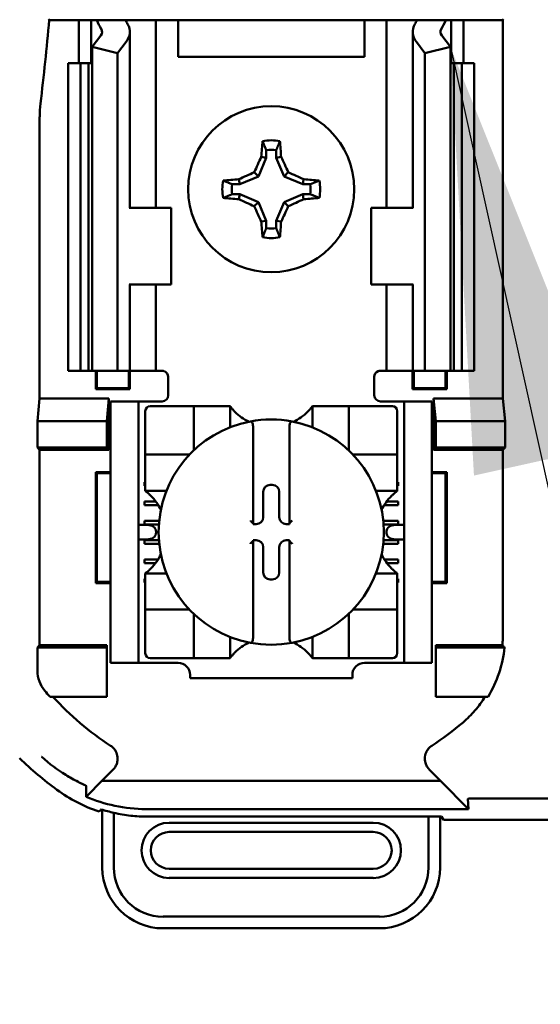
# Model space of a CAD drawing. Units: inches. Extents: x 2.2 to 96.8, y 1.1 to 75.4.
# Drawn here: x 47.8 to 48.3, y 37.4 to 38.5 of the extents above; entities that cross this region are included whole.
import ezdxf

# ---------------------------------------------------------------- set-up
doc = ezdxf.new("R2010")
doc.units = ezdxf.units.IN
doc.header["$LTSCALE"] = 4.5
doc.header["$MEASUREMENT"] = 0
doc.layers.add('Symbol (ANSI)', color=7, linetype='Continuous', lineweight=25)
doc.layers.add('Visible (ANSI)', color=7, linetype='Continuous', lineweight=50)
doc.styles.add('Note Text (ANSI)', font='tahoma.ttf')
doc.dimstyles.new('Default (ANSI)$7', dxfattribs={"dimscale": 4.5, "dimtxt": 0.12, "dimasz": 0.098425, "dimexe": 0.125, "dimexo": 0.0625, "dimgap": 0.031496, "dimtad": 0, "dimtih": 1, "dimtoh": 1, "dimrnd": 1e-08, "dimzin": 0, "dimdsep": 46, "dimtxsty": 'Note Text (ANSI)', "dimcen": 0.09, "dimdle": 0.393701, "dimclrd": 256, "dimclre": 256, "dimclrt": 256, "dimadec": 0, "dimazin": 1, "dimtfac": 1, "dimtofl": 0, "dimtmove": 0, "dimatfit": 3, "dimfxl": 1, "dimtolj": 1, "dimtzin": 4, "dimlwd": -1, "dimlwe": -1, "dimarcsym": 0})

msp = doc.modelspace()

# ---------------------------------------------------------------- linework, layer by layer
at = {"layer": 'Visible (ANSI)'}
for p, q in [((47.7835, 38.4547), (47.7827, 38.4556)), ((47.8146, 38.4547), (47.7835, 38.4547)), ((47.8146, 38.4547), (47.8275, 38.4547)), ((47.8146, 38.4097), (47.8146, 38.4547)), ((47.8275, 38.4547), (47.8333, 38.4547)), ((47.8275, 38.4097), (47.8275, 38.4547)), ((47.8333, 38.4547), (47.8632, 38.4547)), ((47.8841, 38.4547), (47.8632, 38.4547)), ((47.8841, 38.4547), (47.895, 38.4547)), ((47.9038, 38.4547), (47.895, 38.4547)), ((47.895, 38.2587), (47.895, 38.4547)), ((47.9181, 38.4547), (47.9038, 38.4547)), ((48.1129, 38.4547), (47.9181, 38.4547)), ((47.9181, 38.4162), (47.9181, 38.4547)), ((48.1272, 38.4547), (48.1129, 38.4547)), ((48.1129, 38.4547), (48.1129, 38.4162)), ((48.1272, 38.4547), (48.1361, 38.4547)), ((48.147, 38.4547), (48.1361, 38.4547)), ((48.1361, 38.4547), (48.1361, 38.2587)), ((48.147, 38.4547), (48.1679, 38.4547)), ((48.1679, 38.4547), (48.1978, 38.4547)), ((48.2036, 38.4547), (48.1978, 38.4547)), ((48.2164, 38.4547), (48.2036, 38.4547)), ((48.2036, 38.4547), (48.2036, 38.4097)), ((48.2575, 38.4547), (48.2164, 38.4547)), ((48.2164, 38.4547), (48.2164, 38.4097)), ((48.2584, 38.4556), (48.2575, 38.4547)), ((48.2575, 38.4547), (48.2575, 38.0594)), ((47.8284, 38.4269), (47.8374, 38.4387)), ((47.8677, 38.2587), (47.8677, 38.4424)), ((48.1634, 38.4424), (48.1634, 38.2587)), ((48.1937, 38.4387), (48.2027, 38.4269)), ((47.8284, 38.0883), (47.8284, 38.4269)), ((47.8548, 38.4201), (47.8284, 38.4269)), ((47.8638, 38.4319), (47.8548, 38.4201)), ((48.1762, 38.4201), (48.1672, 38.4319)), ((48.2027, 38.4269), (48.1762, 38.4201)), ((48.2027, 38.0883), (48.2027, 38.4269)), ((47.8548, 38.0883), (47.8548, 38.4201)), ((48.1129, 38.4162), (47.9181, 38.4162)), ((48.1762, 38.0883), (48.1762, 38.4201)), ((47.8034, 38.4097), (47.8162, 38.4097)), ((47.8034, 38.0883), (47.8034, 38.4097)), ((47.8162, 38.4097), (47.8247, 38.4097)), ((47.8162, 38.0883), (47.8162, 38.4097)), ((47.8284, 38.4097), (47.8247, 38.4097)), ((47.8247, 38.0883), (47.8247, 38.4097)), ((48.2064, 38.4097), (48.2027, 38.4097)), ((48.2064, 38.4097), (48.2148, 38.4097)), ((48.2064, 38.0883), (48.2064, 38.4097)), ((48.2148, 38.4097), (48.2277, 38.4097)), ((48.2148, 38.0883), (48.2148, 38.4097)), ((48.2277, 38.0883), (48.2277, 38.4097)), ((47.7735, 38.3535), (47.7735, 38.0594)), ((48.0102, 38.3189), (48.0102, 38.3108)), ((48.0208, 38.3108), (48.0208, 38.3189)), ((48.0102, 38.3108), (48.0022, 38.2913)), ((48.0102, 38.3108), (48.0051, 38.3119)), ((48.0208, 38.3108), (48.0259, 38.3119)), ((48.0289, 38.2913), (48.0208, 38.3108)), ((48.0022, 38.2913), (47.9978, 38.2957)), ((48.0289, 38.2913), (48.0333, 38.2957)), ((47.9827, 38.2832), (47.9746, 38.2832)), ((47.9827, 38.2832), (47.9816, 38.2883)), ((48.0022, 38.2913), (47.9827, 38.2832)), ((48.0484, 38.2832), (48.0289, 38.2913)), ((48.0484, 38.2832), (48.0494, 38.2883)), ((48.0564, 38.2832), (48.0484, 38.2832)), ((47.9746, 38.2727), (47.9827, 38.2727)), ((47.9827, 38.2727), (47.9816, 38.2676)), ((47.9827, 38.2727), (48.0022, 38.2646)), ((48.0289, 38.2646), (48.0484, 38.2727)), ((48.0484, 38.2727), (48.0494, 38.2676)), ((48.0484, 38.2727), (48.0564, 38.2727)), ((48.0022, 38.2646), (47.9978, 38.2602)), ((48.0022, 38.2646), (48.0102, 38.2451)), ((48.0208, 38.2451), (48.0289, 38.2646)), ((48.0289, 38.2646), (48.0333, 38.2602)), ((47.8678, 38.2587), (47.867, 38.2587)), ((47.8678, 38.2587), (47.9111, 38.2587)), ((47.9111, 38.1783), (47.9111, 38.2587)), ((48.1632, 38.2587), (48.12, 38.2587)), ((48.12, 38.2587), (48.12, 38.1783)), ((48.164, 38.2587), (48.1632, 38.2587)), ((48.0102, 38.2451), (48.0051, 38.2441)), ((48.0102, 38.2451), (48.0102, 38.2371)), ((48.0208, 38.2451), (48.0259, 38.2441)), ((48.0208, 38.2371), (48.0208, 38.2451)), ((47.867, 38.1783), (47.8678, 38.1783)), ((47.8677, 38.0883), (47.8677, 38.1783)), ((47.9111, 38.1783), (47.8678, 38.1783)), ((47.895, 38.0883), (47.895, 38.1783)), ((48.12, 38.1783), (48.1632, 38.1783)), ((48.1361, 38.1783), (48.1361, 38.0883)), ((48.1632, 38.1783), (48.164, 38.1783)), ((48.1634, 38.1783), (48.1634, 38.0883)), ((47.8162, 38.0883), (47.8034, 38.0883)), ((47.8247, 38.0883), (47.8162, 38.0883)), ((47.8247, 38.0883), (47.8284, 38.0883)), ((47.8284, 38.0883), (47.8548, 38.0883)), ((47.8322, 38.0689), (47.8322, 38.0883)), ((47.8333, 38.07), (47.8333, 38.0883)), ((47.8548, 38.0883), (47.8638, 38.0883)), ((47.8677, 38.0883), (47.8638, 38.0883)), ((47.8667, 38.07), (47.8667, 38.0883)), ((47.8677, 38.0883), (47.8841, 38.0883)), ((47.8678, 38.0883), (47.8678, 38.0689)), ((47.895, 38.0883), (47.8841, 38.0883)), ((47.895, 38.0883), (47.9014, 38.0883)), ((48.1361, 38.0883), (48.1296, 38.0883)), ((48.1361, 38.0883), (48.147, 38.0883)), ((48.1634, 38.0883), (48.147, 38.0883)), ((48.1633, 38.0689), (48.1633, 38.0883)), ((48.1634, 38.0883), (48.1672, 38.0883)), ((48.1644, 38.0883), (48.1644, 38.07)), ((48.1762, 38.0883), (48.1672, 38.0883)), ((48.2027, 38.0883), (48.1762, 38.0883)), ((48.1978, 38.0883), (48.1978, 38.07)), ((48.1989, 38.0883), (48.1989, 38.0689)), ((48.2027, 38.0883), (48.2064, 38.0883)), ((48.2148, 38.0883), (48.2064, 38.0883)), ((48.2277, 38.0883), (48.2148, 38.0883)), ((47.9079, 38.0819), (47.9079, 38.0626)), ((48.1232, 38.0626), (48.1232, 38.0819)), ((47.8333, 38.07), (47.8322, 38.0689)), ((47.8678, 38.0689), (47.8322, 38.0689)), ((47.8333, 38.07), (47.8667, 38.07)), ((47.8667, 38.07), (47.8678, 38.0689)), ((48.1644, 38.07), (48.1633, 38.0689)), ((48.1989, 38.0689), (48.1633, 38.0689)), ((48.1644, 38.07), (48.1978, 38.07)), ((48.1978, 38.07), (48.1989, 38.0689)), ((47.7712, 38.0356), (47.7735, 38.0594)), ((47.7735, 38.0594), (47.8459, 38.0594)), ((47.8459, 38.0594), (47.8436, 38.0356)), ((47.8459, 38.0594), (47.8459, 38.0056)), ((47.8477, 38.0497), (47.8477, 38.0562)), ((47.8767, 38.0562), (47.8477, 38.0562)), ((47.8831, 38.0562), (47.8767, 38.0562)), ((47.8767, 38.0562), (47.8767, 38.0497)), ((47.9014, 38.0562), (47.8831, 38.0562)), ((48.1296, 38.0562), (48.148, 38.0562)), ((48.1544, 38.0562), (48.148, 38.0562)), ((48.1833, 38.0562), (48.1544, 38.0562)), ((48.1544, 38.0497), (48.1544, 38.0562)), ((48.1833, 38.0562), (48.1833, 38.0497)), ((48.1851, 38.0594), (48.2575, 38.0594)), ((48.1851, 38.0594), (48.1875, 38.0356)), ((48.1851, 38.0056), (48.1851, 38.0594)), ((48.2575, 38.0594), (48.2599, 38.0356)), ((47.8477, 37.7894), (47.8477, 38.0497)), ((47.8767, 37.7894), (47.8767, 38.0497)), ((47.8839, 38.0461), (47.8839, 38.0056)), ((47.9295, 38.0512), (47.889, 38.0512)), ((47.9295, 38.0512), (47.9345, 38.0512)), ((47.9345, 38.0056), (47.9345, 38.0512)), ((47.9396, 38.0512), (47.9345, 38.0512)), ((47.9396, 38.0512), (47.9674, 38.0512)), ((47.9725, 38.0512), (47.9674, 38.0512)), ((47.9725, 38.0512), (47.9725, 38.0291)), ((48.0586, 38.0512), (48.0636, 38.0512)), ((48.0586, 38.0291), (48.0586, 38.0512)), ((48.0636, 38.0512), (48.0915, 38.0512)), ((48.0965, 38.0512), (48.0915, 38.0512)), ((48.0965, 38.0512), (48.1016, 38.0512)), ((48.0965, 38.0512), (48.0965, 38.0056)), ((48.1421, 38.0512), (48.1016, 38.0512)), ((48.1471, 38.0056), (48.1471, 38.0461)), ((48.1544, 37.7894), (48.1544, 38.0497)), ((48.1833, 37.7894), (48.1833, 38.0497)), ((47.7712, 38.008), (47.7712, 38.0356)), ((47.7712, 38.0356), (47.8436, 38.0356)), ((47.8436, 38.0356), (47.8436, 38.008)), ((48.1875, 38.0356), (48.1875, 38.008)), ((48.2599, 38.0356), (48.1875, 38.0356)), ((48.2599, 38.0356), (48.2599, 38.008)), ((47.9965, 38.03), (47.9965, 37.9289)), ((48.0345, 37.9289), (48.0345, 38.03)), ((47.7735, 38.0056), (47.7712, 38.008)), ((47.8436, 38.008), (47.7712, 38.008)), ((47.7735, 38.0056), (47.7735, 37.8014)), ((47.8459, 38.0056), (47.7735, 38.0056)), ((47.8459, 38.0056), (47.8436, 38.008)), ((47.8839, 38.0006), (47.8839, 38.0056)), ((48.1471, 38.0056), (48.1471, 38.0006)), ((48.1851, 38.0056), (48.1875, 38.008)), ((48.2575, 38.0056), (48.1851, 38.0056)), ((48.1875, 38.008), (48.2599, 38.008)), ((48.2599, 38.008), (48.2575, 38.0056)), ((48.2575, 37.811), (48.2575, 38.0056)), ((47.8839, 38.0006), (47.8839, 37.9955)), ((47.8839, 38.0006), (47.9295, 38.0006)), ((47.8839, 37.9677), (47.8839, 37.9955)), ((48.1016, 38.0006), (48.1471, 38.0006)), ((48.1471, 37.9955), (48.1471, 38.0006)), ((48.1471, 37.9955), (48.1471, 37.9677)), ((47.8333, 37.9813), (47.8322, 37.9824)), ((47.8322, 37.8664), (47.8322, 37.9824)), ((47.8322, 37.9824), (47.8477, 37.9824)), ((47.8477, 37.9813), (47.8333, 37.9813)), ((47.8333, 37.9813), (47.8333, 37.8675)), ((48.1833, 37.9824), (48.1989, 37.9824)), ((48.1978, 37.9813), (48.1833, 37.9813)), ((48.1978, 37.9813), (48.1989, 37.9824)), ((48.1978, 37.8675), (48.1978, 37.9813)), ((48.1989, 37.9824), (48.1989, 37.8664)), ((47.8831, 37.9681), (47.8831, 37.9719)), ((47.8831, 37.9719), (47.8839, 37.9719)), ((47.8839, 37.9681), (47.8831, 37.9681)), ((47.8839, 37.9626), (47.8839, 37.9677)), ((47.906, 37.9626), (47.8839, 37.9626)), ((48.0145, 37.9691), (48.0166, 37.9691)), ((48.1471, 37.9626), (48.1251, 37.9626)), ((48.1471, 37.9719), (48.148, 37.9719)), ((48.148, 37.9681), (48.1471, 37.9681)), ((48.1471, 37.9626), (48.1471, 37.9677)), ((48.148, 37.9719), (48.148, 37.9681)), ((48.0071, 37.9353), (48.0071, 37.9617)), ((48.0239, 37.9617), (48.0239, 37.9353)), ((47.8831, 37.9478), (47.8831, 37.9516)), ((47.8831, 37.9516), (47.8948, 37.9516)), ((47.8974, 37.9478), (47.8831, 37.9478)), ((48.148, 37.9478), (48.1337, 37.9478)), ((48.1362, 37.9516), (48.148, 37.9516)), ((48.148, 37.9516), (48.148, 37.9478)), ((47.886, 37.9272), (47.8767, 37.9272)), ((47.8831, 37.9276), (47.8831, 37.9314)), ((47.8831, 37.9314), (47.8984, 37.9314)), ((47.8981, 37.9276), (47.8831, 37.9276)), ((47.9965, 37.9289), (47.9965, 37.9279)), ((47.9965, 37.9279), (47.9998, 37.9279)), ((48.0313, 37.9279), (48.0345, 37.9279)), ((48.0345, 37.9279), (48.0345, 37.9289)), ((48.1326, 37.9314), (48.148, 37.9314)), ((48.148, 37.9276), (48.1329, 37.9276)), ((48.1544, 37.9272), (48.1451, 37.9272)), ((48.148, 37.9314), (48.148, 37.9276)), ((47.8767, 37.912), (47.886, 37.912)), ((47.8831, 37.9074), (47.8831, 37.9111)), ((47.8831, 37.9111), (47.8981, 37.9111)), ((47.8951, 37.9207), (47.8951, 37.9184)), ((47.9998, 37.9112), (47.9965, 37.9112)), ((47.9965, 37.9112), (47.9965, 37.9102)), ((48.0345, 37.9112), (48.0313, 37.9112)), ((48.0345, 37.9102), (48.0345, 37.9112)), ((48.1329, 37.9111), (48.148, 37.9111)), ((48.136, 37.9184), (48.136, 37.9207)), ((48.1451, 37.912), (48.1544, 37.912)), ((48.148, 37.9111), (48.148, 37.9074)), ((47.8985, 37.9074), (47.8831, 37.9074)), ((47.9965, 37.9102), (47.9965, 37.8091)), ((48.0071, 37.8774), (48.0071, 37.9038)), ((48.0239, 37.9038), (48.0239, 37.8774)), ((48.0345, 37.8091), (48.0345, 37.9102)), ((48.148, 37.9074), (48.1326, 37.9074)), ((47.8831, 37.8871), (47.8831, 37.8909)), ((47.8831, 37.8909), (47.8972, 37.8909)), ((48.1339, 37.8909), (48.148, 37.8909)), ((48.148, 37.8909), (48.148, 37.8871)), ((47.8945, 37.8871), (47.8831, 37.8871)), ((48.148, 37.8871), (48.1365, 37.8871)), ((47.8831, 37.8669), (47.8831, 37.8707)), ((47.8831, 37.8707), (47.8839, 37.8707)), ((47.8839, 37.8765), (47.8839, 37.8715)), ((47.8839, 37.8765), (47.906, 37.8765)), ((47.8839, 37.8436), (47.8839, 37.8715)), ((48.0166, 37.87), (48.0145, 37.87)), ((48.1251, 37.8765), (48.1471, 37.8765)), ((48.1471, 37.8765), (48.1471, 37.8715)), ((48.1471, 37.8715), (48.1471, 37.8436)), ((48.1471, 37.8707), (48.148, 37.8707)), ((48.148, 37.8707), (48.148, 37.8669)), ((47.8333, 37.8675), (47.8322, 37.8664)), ((47.8477, 37.8664), (47.8322, 37.8664)), ((47.8333, 37.8675), (47.8477, 37.8675)), ((47.8839, 37.8669), (47.8831, 37.8669)), ((48.148, 37.8669), (48.1471, 37.8669)), ((48.1833, 37.8675), (48.1978, 37.8675)), ((48.1989, 37.8664), (48.1833, 37.8664)), ((48.1978, 37.8675), (48.1989, 37.8664)), ((47.8839, 37.8436), (47.8839, 37.8386)), ((48.1471, 37.8386), (48.1471, 37.8436)), ((47.8839, 37.8335), (47.8839, 37.8386)), ((47.9295, 37.8386), (47.8839, 37.8386)), ((47.8839, 37.8335), (47.8839, 37.793)), ((47.9345, 37.788), (47.9345, 37.8335)), ((48.0965, 37.8335), (48.0965, 37.788)), ((48.1471, 37.8386), (48.1016, 37.8386)), ((48.1471, 37.8386), (48.1471, 37.8335)), ((48.1471, 37.793), (48.1471, 37.8335)), ((47.9725, 37.81), (47.9725, 37.788)), ((48.0586, 37.788), (48.0586, 37.81)), ((47.7712, 37.799), (47.7735, 37.8014)), ((47.7712, 37.7746), (47.7712, 37.799)), ((47.7712, 37.799), (47.8436, 37.799)), ((47.7735, 37.8014), (47.8436, 37.8014)), ((47.8436, 37.8014), (47.8436, 37.799)), ((47.8436, 37.799), (47.8436, 37.7476)), ((48.1875, 37.8014), (48.2571, 37.8014)), ((48.1875, 37.8014), (48.1875, 37.799)), ((48.2593, 37.799), (48.1875, 37.799)), ((48.1875, 37.799), (48.1875, 37.7476)), ((47.8477, 37.783), (47.8477, 37.7894)), ((47.8767, 37.7894), (47.8767, 37.783)), ((47.889, 37.788), (47.9295, 37.788)), ((47.9345, 37.788), (47.9295, 37.788)), ((47.9345, 37.788), (47.9396, 37.788)), ((47.9674, 37.788), (47.9396, 37.788)), ((47.9725, 37.788), (47.9674, 37.788)), ((48.0586, 37.788), (48.0636, 37.788)), ((48.0915, 37.788), (48.0636, 37.788)), ((48.0915, 37.788), (48.0965, 37.788)), ((48.1016, 37.788), (48.0965, 37.788)), ((48.1016, 37.788), (48.1421, 37.788)), ((48.1544, 37.783), (48.1544, 37.7894)), ((48.1833, 37.7894), (48.1833, 37.783)), ((47.8477, 37.783), (47.8767, 37.783)), ((47.8767, 37.783), (47.8831, 37.783)), ((47.8831, 37.783), (47.9181, 37.783)), ((48.113, 37.783), (48.148, 37.783)), ((48.148, 37.783), (48.1544, 37.783)), ((48.1544, 37.783), (48.1833, 37.783)), ((47.9307, 37.7703), (47.9307, 37.7669)), ((48.1003, 37.7669), (47.9307, 37.7669)), ((48.1003, 37.7669), (48.1003, 37.7703)), ((47.8436, 37.7476), (47.7843, 37.7476)), ((48.1875, 37.7476), (48.2421, 37.7476)), ((47.8386, 37.6597), (47.8503, 37.6715)), ((48.1807, 37.6715), (48.1925, 37.6597)), ((47.8386, 37.6597), (47.8233, 37.6441)), ((48.1925, 37.6597), (47.8386, 37.6597)), ((48.2215, 37.6301), (48.1925, 37.6597)), ((48.2209, 37.6407), (48.2215, 37.6301)), ((48.2236, 37.6411), (48.37, 37.6411)), ((47.839, 37.6294), (47.839, 37.569)), ((47.8511, 37.569), (47.8511, 37.6262)), ((47.8845, 37.6301), (48.2215, 37.6301)), ((48.1799, 37.6223), (47.8861, 37.6223)), ((48.1222, 37.6159), (47.9089, 37.6159)), ((48.1799, 37.6223), (48.1799, 37.569)), ((48.1933, 37.6223), (48.1799, 37.6223)), ((48.1921, 37.569), (48.1921, 37.6223)), ((48.1955, 37.619), (48.1933, 37.6223)), ((48.9606, 37.619), (48.1955, 37.619)), ((47.9089, 37.6062), (48.1222, 37.6062)), ((48.1222, 37.5678), (47.9089, 37.5678)), ((47.9089, 37.5582), (48.1222, 37.5582)), ((48.1285, 37.5177), (47.9025, 37.5177)), ((47.9025, 37.5055), (48.1285, 37.5055))]:
    msp.add_line(p, q, dxfattribs=at)
msp.add_circle((48.0155, 38.278), 0.0868, dxfattribs=at)
for centre, radius, start, end in [((44.4991, 38.7537), 3.298, 353.2743, 354.7995), ((47.8925, 38.3535), 0.1189, 173.2752, 179.999), ((48.0155, 38.278), 0.0511, 79.8408, 100.1592), ((48.0155, 38.278), 0.0412, 82.6326, 97.3674), ((48.0155, 38.278), 0.0511, 169.8408, 190.1592), ((48.0155, 38.278), 0.0412, 172.6326, 187.3674), ((48.0155, 38.278), 0.0412, 352.6326, 7.3674), ((48.0155, 38.278), 0.0511, 349.8408, 10.1592), ((48.0155, 38.278), 0.0412, 262.6326, 277.3674), ((48.0155, 38.278), 0.0511, 259.8408, 280.1592), ((47.9014, 38.0819), 0.00643, 0, 67.9757), ((48.1296, 38.0819), 0.00643, 112.0243, 180), ((47.9014, 38.0626), 0.00643, 270, 0), ((48.1296, 38.0626), 0.00643, 180, 270), ((47.889, 38.0461), 0.00506, 90, 180), ((48.0155, 38.0834), 0.0538, 225.0991, 244.407), ((48.0155, 38.0834), 0.0538, 295.593, 314.9009), ((48.1421, 38.0461), 0.00506, 0, 90), ((48.0155, 37.9196), 0.1177, 100.6488, 259.3512), ((48.0155, 37.9196), 0.1177, 79.3512, 100.6488), ((48.0155, 37.9196), 0.1177, 280.6488, 79.3512), ((47.9295, 38.0056), 0.00506, 351.9277, 0), ((48.1016, 38.0056), 0.00506, 180, 188.0723), ((47.9295, 38.0056), 0.00506, 270, 278.0723), ((48.1016, 38.0056), 0.00506, 261.9277, 270), ((47.8517, 37.9196), 0.0538, 25.593, 44.9009), ((48.1794, 37.9196), 0.0538, 135.0991, 154.407), ((47.8517, 37.9196), 0.0538, 315.0991, 334.407), ((48.1794, 37.9196), 0.0538, 205.593, 224.9009), ((47.9295, 37.8335), 0.00506, 81.9277, 90), ((47.9295, 37.8335), 0.00506, 0, 8.0723), ((48.1016, 37.8335), 0.00506, 171.9277, 180), ((48.1016, 37.8335), 0.00506, 90, 98.0723), ((48.0155, 37.7557), 0.0538, 115.593, 134.9009), ((48.0155, 37.9196), 0.1177, 259.3512, 280.6488), ((48.0155, 37.7557), 0.0538, 45.0991, 64.407), ((47.889, 37.793), 0.00506, 180, 270), ((48.1421, 37.793), 0.00506, 270, 0), ((47.9181, 37.7703), 0.0127, 0, 90), ((48.113, 37.7703), 0.0127, 90, 180), ((48.0155, 37.9547), 0.3104, 220.3184, 221.8445), ((48.0155, 37.9547), 0.3081, 222.2382, 236.9949), ((48.0155, 37.9547), 0.3081, 303.0051, 310.583), ((48.0155, 37.9547), 0.3779, 225.9222, 233.6676), ((47.9089, 37.587), 0.0289, 90, 270), ((48.1222, 37.587), 0.0289, 270, 90), ((47.9089, 37.587), 0.0192, 90, 270), ((48.1222, 37.587), 0.0192, 270, 90), ((47.9025, 37.569), 0.0635, 180, 270), ((47.9025, 37.569), 0.0514, 180, 270), ((48.1285, 37.569), 0.0514, 270, 0), ((48.1285, 37.569), 0.0635, 270, 0)]:
    msp.add_arc(centre, radius, start, end, dxfattribs=at)
for centre, major_axis, ratio, start_param, end_param in [((48.0339, 38.4827), (0.2064, 0), 0.57735, 3.378809, 3.460971), ((48.0856, 38.4821), (-0.229, 0), 0.5, 0.241236, 0.278899), ((47.8227, 38.4424), (-0.045, 0), 0.57735, 2.725071, 3.460971), ((48.2084, 38.4424), (-0.045, 0), 0.57735, 5.963807, 6.699707), ((47.9455, 38.4821), (0.229, 0), 0.5, 6.004286, 6.041949), ((47.9972, 38.4827), (0.2064, 0), 0.57735, 5.963807, 6.045969), ((47.8227, 38.4424), (-0.0161, 0), 0.57735, 2.725071, 3.460971), ((48.2084, 38.4424), (-0.0161, 0), 0.57735, 5.963807, 6.699707), ((48.0209, 38.278), (0, 0.0969), 0.173648, 1.025501, 1.21363), ((48.0101, 38.278), (0, -0.0969), 0.173648, 1.927963, 2.116092), ((48.0096, 38.2804), (0.0371, 0.0895), 0.173648, 1.284722, 1.471568), ((48.0215, 38.2804), (0.0371, -0.0895), 0.173648, 1.670024, 1.85687), ((48.0131, 38.2839), (0.0895, 0.0371), 0.173648, 1.670024, 1.85687), ((48.018, 38.2839), (0.0895, -0.0371), 0.173648, 1.284722, 1.471568), ((48.0155, 38.2726), (0.0969, 0), 0.173648, 1.927963, 2.116092), ((48.0155, 38.2726), (0.0969, 0), 0.173648, 1.025501, 1.21363), ((48.0155, 38.2833), (-0.0969, 0), 0.173648, 1.025501, 1.21363), ((48.0131, 38.272), (-0.0895, 0.0371), 0.173648, 1.284722, 1.471568), ((48.018, 38.272), (-0.0895, -0.0371), 0.173648, 1.670024, 1.85687), ((48.0155, 38.2833), (-0.0969, 0), 0.173648, 1.927963, 2.116092), ((48.0096, 38.2755), (-0.0371, 0.0895), 0.173648, 1.670024, 1.85687), ((48.0215, 38.2755), (-0.0371, -0.0895), 0.173648, 1.284722, 1.471568), ((48.0209, 38.278), (0, 0.0969), 0.173648, 1.927963, 2.116092), ((48.0101, 38.278), (0, -0.0969), 0.173648, 1.025501, 1.21363), ((48.0145, 37.9617), (-0.0052, 0.0052), 0.998783, 5.498396, 7.067974), ((48.0166, 37.9617), (0.0052, 0.0052), 0.998783, 5.498396, 7.067974), ((47.9998, 37.9353), (0.0052, -0.0052), 0.998783, 5.498396, 7.067974), ((48.0313, 37.9353), (-0.0052, -0.0052), 0.998783, 5.498396, 7.067974), ((47.886, 37.9207), (-0.00909, 0), 0.707107, 3.141593, 4.712389), ((47.994, 37.9289), (-0.00253, 0), 0.0349, 3.141593, 3.217906), ((48.037, 37.9289), (-0.00253, 0), 0.0349, 6.206872, 6.283185), ((48.1451, 37.9207), (-0.00909, 0), 0.707107, 4.712389, 6.283185), ((47.886, 37.9184), (-0.00909, 0), 0.707107, 1.570796, 3.141593), ((47.9998, 37.9038), (0.0052, 0.0052), 0.998783, 5.498396, 7.067974), ((48.0313, 37.9038), (-0.0052, 0.0052), 0.998783, 5.498396, 7.067974), ((48.1451, 37.9184), (-0.00909, 0), 0.707107, 0, 1.570796), ((47.994, 37.9102), (-0.00253, 0), 0.0349, 3.065279, 3.141592), ((48.037, 37.9102), (-0.00253, 0), 0.0349, 0, 0.076314), ((48.0145, 37.8774), (-0.0052, -0.0052), 0.998783, 5.498396, 7.067974), ((48.0166, 37.8774), (0.0052, -0.0052), 0.998783, 5.498396, 7.067974)]:
    msp.add_ellipse(centre, major_axis=major_axis, ratio=ratio, start_param=start_param, end_param=end_param, dxfattribs=at)
for points, weights in [([(48.0102, 38.3189), (48.0086, 38.3231), (48.0065, 38.3282)], [1.03566151999, 1.03921745307, 1.03237175083]), ([(48.0208, 38.3189), (48.0225, 38.3231), (48.0245, 38.3282)], [1.03566152, 1.03921745307, 1.03237175083]), ([(47.9746, 38.2832), (47.9704, 38.2849), (47.9652, 38.287)], [1.03566151999, 1.03921745307, 1.03237175083]), ([(48.0564, 38.2832), (48.0607, 38.2849), (48.0658, 38.287)], [1.03566152, 1.03921745307, 1.03237175083]), ([(47.9746, 38.2727), (47.9704, 38.271), (47.9652, 38.2689)], [1.03566151999, 1.03921745307, 1.03237175083]), ([(48.0564, 38.2727), (48.0607, 38.271), (48.0658, 38.2689)], [1.03566151999, 1.03921745307, 1.03237175083]), ([(48.0102, 38.2371), (48.0086, 38.2328), (48.0065, 38.2277)], [1.03566151999, 1.03921745307, 1.03237175083]), ([(48.0208, 38.2371), (48.0225, 38.2328), (48.0245, 38.2277)], [1.03566151999, 1.03921745307, 1.03237175083])]:
    msp.add_rational_spline(points, weights, degree=2, dxfattribs=at)
for points in [[(47.9014, 38.0883), (47.9022, 38.0883), (47.9031, 38.0882), (47.9038, 38.0878)], [(48.1296, 38.0883), (48.1288, 38.0883), (48.128, 38.0882), (48.1272, 38.0878)]]:
    msp.add_open_spline(points, degree=3, dxfattribs=at)
for points, knots in [([(47.9776, 38.0453), (47.9769, 38.046), (47.9762, 38.0468), (47.9748, 38.0483), (47.9742, 38.049), (47.9734, 38.05), (47.9731, 38.0504), (47.9727, 38.0509), (47.9727, 38.051), (47.9725, 38.0511), (47.9725, 38.0512), (47.9725, 38.0512)], [0.10925636, 0.10925636, 0.10925636, 0.10925636, 0.12080103, 0.12080103, 0.1323457, 0.1323457, 0.13995717, 0.13995717, 0.1437629, 0.1437629, 0.14756864, 0.14756864, 0.14756864, 0.14756864]), ([(48.0586, 38.0512), (48.0586, 38.0512), (48.0585, 38.0511), (48.0584, 38.051), (48.0583, 38.0509), (48.058, 38.0504), (48.0577, 38.05), (48.0569, 38.049), (48.0562, 38.0483), (48.0549, 38.0468), (48.0542, 38.046), (48.0535, 38.0453)], [0, 0, 0, 0, 0.00380574, 0.00380574, 0.00761147, 0.00761147, 0.01522294, 0.01522294, 0.02676761, 0.02676761, 0.03831228, 0.03831228, 0.03831228, 0.03831228]), ([(47.9938, 38.0352), (47.9939, 38.0352), (47.9939, 38.0352), (47.994, 38.0352), (47.9941, 38.0352), (47.9943, 38.0352), (47.9945, 38.0352), (47.9946, 38.0351), (47.9951, 38.0348), (47.9954, 38.0345), (47.9959, 38.0337), (47.9961, 38.0331), (47.9964, 38.0318), (47.9965, 38.0308), (47.9965, 38.03)], [-0.00087101, -0.00087101, -0.00087101, -0.00087101, 0, 0, 0, 0.00135965, 0.00135965, 0.00288745, 0.00288745, 0.00720369, 0.00720369, 0.0138402, 0.0138402, 0.02329198, 0.02329198, 0.02329198, 0.02329198]), ([(48.0373, 38.0352), (48.0372, 38.0352), (48.0371, 38.0352), (48.037, 38.0352), (48.0369, 38.0352), (48.0368, 38.0352), (48.0366, 38.0352), (48.0364, 38.0351), (48.036, 38.0348), (48.0357, 38.0345), (48.0352, 38.0337), (48.035, 38.0331), (48.0346, 38.0318), (48.0345, 38.0308), (48.0345, 38.03)], [0.09360857, 0.09360857, 0.09360857, 0.09360857, 0.09447958, 0.09447958, 0.09447958, 0.09583923, 0.09583923, 0.09736703, 0.09736703, 0.10168327, 0.10168327, 0.10831977, 0.10831977, 0.11777155, 0.11777155, 0.11777155, 0.11777155]), ([(47.8839, 37.9626), (47.8839, 37.9626), (47.884, 37.9626), (47.8841, 37.9624), (47.8842, 37.9624), (47.8847, 37.962), (47.8851, 37.9617), (47.8861, 37.9609), (47.8868, 37.9603), (47.8883, 37.9589), (47.8891, 37.9582), (47.8897, 37.9575)], [0, 0, 0, 0, 0.00380574, 0.00380574, 0.00761147, 0.00761147, 0.01522294, 0.01522294, 0.02676761, 0.02676761, 0.03831228, 0.03831228, 0.03831228, 0.03831228]), ([(48.1413, 37.9575), (48.142, 37.9582), (48.1428, 37.9589), (48.1443, 37.9603), (48.145, 37.9609), (48.146, 37.9617), (48.1464, 37.962), (48.1468, 37.9624), (48.1469, 37.9624), (48.1471, 37.9626), (48.1471, 37.9626), (48.1471, 37.9626)], [0.10925636, 0.10925636, 0.10925636, 0.10925636, 0.12080103, 0.12080103, 0.1323457, 0.1323457, 0.13995717, 0.13995717, 0.1437629, 0.1437629, 0.14756864, 0.14756864, 0.14756864, 0.14756864]), ([(47.9938, 37.9316), (47.9938, 37.9316), (47.9938, 37.9316), (47.9941, 37.9313), (47.9943, 37.931), (47.9948, 37.9305), (47.9951, 37.9303), (47.9956, 37.9298), (47.9958, 37.9296), (47.9961, 37.9293), (47.9963, 37.9292), (47.9965, 37.929), (47.9965, 37.9289), (47.9965, 37.9289), (47.9965, 37.9289), (47.9965, 37.9289)], [-0.04490546, -0.04490546, -0.04490546, -0.04490546, -0.04465939, -0.04465939, -0.03936228, -0.03936228, -0.03430646, -0.03430646, -0.02894599, -0.02894599, -0.02493945, -0.02493945, -0.02146839, -0.02146839, -0.02119769, -0.02119769, -0.02119769, -0.02119769]), ([(48.0373, 37.9316), (48.0373, 37.9316), (48.0373, 37.9316), (48.037, 37.9313), (48.0367, 37.931), (48.0362, 37.9305), (48.036, 37.9303), (48.0355, 37.9298), (48.0353, 37.9296), (48.0349, 37.9293), (48.0348, 37.9292), (48.0346, 37.929), (48.0345, 37.9289), (48.0345, 37.9289), (48.0345, 37.9289), (48.0345, 37.9289)], [-0.04490546, -0.04490546, -0.04490546, -0.04490546, -0.04465939, -0.04465939, -0.03936228, -0.03936228, -0.03430645, -0.03430645, -0.02894599, -0.02894599, -0.02493945, -0.02493945, -0.02146839, -0.02146839, -0.02119769, -0.02119769, -0.02119769, -0.02119769]), ([(47.9938, 37.9075), (47.9938, 37.9076), (47.9938, 37.9076), (47.9941, 37.9078), (47.9943, 37.9081), (47.9948, 37.9086), (47.9951, 37.9088), (47.9956, 37.9093), (47.9958, 37.9095), (47.9961, 37.9099), (47.9963, 37.91), (47.9965, 37.9101), (47.9965, 37.9102), (47.9965, 37.9102), (47.9965, 37.9102), (47.9965, 37.9102)], [-0.04490546, -0.04490546, -0.04490546, -0.04490546, -0.04465939, -0.04465939, -0.03936228, -0.03936228, -0.03430645, -0.03430645, -0.02894599, -0.02894599, -0.02493945, -0.02493945, -0.02146839, -0.02146839, -0.02119769, -0.02119769, -0.02119769, -0.02119769]), ([(48.0373, 37.9075), (48.0373, 37.9076), (48.0373, 37.9076), (48.037, 37.9078), (48.0367, 37.9081), (48.0362, 37.9086), (48.036, 37.9088), (48.0355, 37.9093), (48.0353, 37.9095), (48.0349, 37.9099), (48.0348, 37.91), (48.0346, 37.9101), (48.0345, 37.9102), (48.0345, 37.9102), (48.0345, 37.9102), (48.0345, 37.9102)], [-0.04490546, -0.04490546, -0.04490546, -0.04490546, -0.04465939, -0.04465939, -0.03936228, -0.03936228, -0.03430646, -0.03430646, -0.02894599, -0.02894599, -0.02493945, -0.02493945, -0.02146839, -0.02146839, -0.02119769, -0.02119769, -0.02119769, -0.02119769]), ([(47.8897, 37.8816), (47.8891, 37.8809), (47.8883, 37.8802), (47.8868, 37.8788), (47.8861, 37.8782), (47.8851, 37.8774), (47.8847, 37.8771), (47.8842, 37.8768), (47.8841, 37.8767), (47.884, 37.8766), (47.8839, 37.8765), (47.8839, 37.8765)], [-0.03831228, -0.03831228, -0.03831228, -0.03831228, -0.02676761, -0.02676761, -0.01522294, -0.01522294, -0.00761147, -0.00761147, -0.00380574, -0.00380574, 0, 0, 0, 0]), ([(48.1471, 37.8765), (48.1471, 37.8765), (48.1471, 37.8766), (48.1469, 37.8767), (48.1468, 37.8768), (48.1464, 37.8771), (48.146, 37.8774), (48.145, 37.8782), (48.1443, 37.8788), (48.1428, 37.8802), (48.142, 37.8809), (48.1413, 37.8816)], [0, 0, 0, 0, 0.00380574, 0.00380574, 0.00761147, 0.00761147, 0.01522294, 0.01522294, 0.02676761, 0.02676761, 0.03831228, 0.03831228, 0.03831228, 0.03831228]), ([(47.9938, 37.8039), (47.9939, 37.8039), (47.9939, 37.8039), (47.994, 37.8039), (47.9941, 37.8039), (47.9943, 37.8039), (47.9945, 37.804), (47.9946, 37.804), (47.9951, 37.8043), (47.9954, 37.8046), (47.9959, 37.8054), (47.9961, 37.806), (47.9964, 37.8073), (47.9965, 37.8083), (47.9965, 37.8091)], [0.09351326, 0.09351326, 0.09351326, 0.09351326, 0.09438426, 0.09438426, 0.09438426, 0.09574391, 0.09574391, 0.09727172, 0.09727172, 0.10158796, 0.10158796, 0.10822446, 0.10822446, 0.11767624, 0.11767624, 0.11767624, 0.11767624]), ([(48.0373, 37.8039), (48.0372, 37.8039), (48.0371, 37.8039), (48.037, 37.8039), (48.0369, 37.8039), (48.0368, 37.8039), (48.0365, 37.804), (48.0363, 37.8041), (48.0358, 37.8045), (48.0355, 37.805), (48.0347, 37.8065), (48.0345, 37.8079), (48.0345, 37.8091)], [-0.00087101, -0.00087101, -0.00087101, -0.00087101, 0, 0, 0, 0.00159694, 0.00159694, 0.00346189, 0.00346189, 0.00918494, 0.00918494, 0.02339358, 0.02339358, 0.02339358, 0.02339358]), ([(48.2571, 37.8014), (48.2572, 37.803), (48.2573, 37.8046), (48.2575, 37.8078), (48.2575, 37.8094), (48.2575, 37.811)], [0.0000484, 0.0000484, 0.0000484, 0.0000484, 0.01913368, 0.01913368, 0.0381916, 0.0381916, 0.0381916, 0.0381916]), ([(48.2421, 37.7476), (48.2468, 37.7554), (48.2507, 37.7637), (48.2565, 37.781), (48.2585, 37.79), (48.2593, 37.799)], [0.0002951, 0.0002951, 0.0002951, 0.0002951, 0.1086254, 0.1086254, 0.2165058, 0.2165058, 0.2165058, 0.2165058]), ([(48.2593, 37.799), (48.259, 37.7994), (48.2586, 37.7998), (48.2579, 37.8006), (48.2575, 37.801), (48.2571, 37.8014)], [0.0000976, 0.0000976, 0.0000976, 0.0000976, 0.2668377, 0.2668377, 0.5335811, 0.5335811, 0.5335811, 0.5335811]), ([(47.9725, 37.788), (47.9725, 37.788), (47.9725, 37.788), (47.9727, 37.7882), (47.9727, 37.7883), (47.9731, 37.7887), (47.9734, 37.7891), (47.9742, 37.7901), (47.9748, 37.7908), (47.9762, 37.7923), (47.9769, 37.7931), (47.9776, 37.7938)], [0, 0, 0, 0, 0.00380574, 0.00380574, 0.00761147, 0.00761147, 0.01522294, 0.01522294, 0.02676761, 0.02676761, 0.03831228, 0.03831228, 0.03831228, 0.03831228]), ([(48.0535, 37.7938), (48.0542, 37.7931), (48.0549, 37.7923), (48.0562, 37.7908), (48.0569, 37.7901), (48.0577, 37.7891), (48.058, 37.7887), (48.0583, 37.7883), (48.0584, 37.7882), (48.0585, 37.788), (48.0586, 37.788), (48.0586, 37.788)], [0.10925636, 0.10925636, 0.10925636, 0.10925636, 0.12080103, 0.12080103, 0.1323457, 0.1323457, 0.13995717, 0.13995717, 0.1437629, 0.1437629, 0.14756864, 0.14756864, 0.14756864, 0.14756864]), ([(47.7712, 37.7746), (47.7712, 37.7709), (47.7719, 37.7671), (47.7745, 37.76), (47.7764, 37.7567), (47.7788, 37.7538)], [0, 0, 0, 0, 0.04467495, 0.04467495, 0.0893499, 0.0893499, 0.0893499, 0.0893499]), ([(48.216, 37.7207), (48.2204, 37.7246), (48.2246, 37.7287), (48.2323, 37.7377), (48.2359, 37.7426), (48.239, 37.7476)], [0, 0, 0, 0, 0.0699364, 0.0699364, 0.1404991, 0.1404991, 0.1404991, 0.1404991]), ([(47.8503, 37.6715), (47.8513, 37.6724), (47.8521, 37.6735), (47.8535, 37.6758), (47.854, 37.6771), (47.8548, 37.6798), (47.8552, 37.6819), (47.8547, 37.6866), (47.8541, 37.6886), (47.8525, 37.6916), (47.8517, 37.6927), (47.8499, 37.6947), (47.8488, 37.6956), (47.8477, 37.6963)], [-0.1431203, -0.1431203, -0.1431203, -0.1431203, -0.1153226, -0.1153226, -0.0875319, -0.0875319, -0.0564938, -0.0564938, -0.0318713, -0.0318713, -0.0159383, -0.0159383, 0, 0, 0, 0]), ([(48.1834, 37.6963), (48.1822, 37.6956), (48.1812, 37.6947), (48.1794, 37.6927), (48.1786, 37.6916), (48.1772, 37.6891), (48.1764, 37.6871), (48.1759, 37.6825), (48.1761, 37.6804), (48.1771, 37.6771), (48.1776, 37.6758), (48.179, 37.6735), (48.1798, 37.6724), (48.1807, 37.6715)], [-0.1431233, -0.1431233, -0.1431233, -0.1431233, -0.1153241, -0.1153241, -0.0875315, -0.0875315, -0.0564941, -0.0564941, -0.031872, -0.031872, -0.0159387, -0.0159387, 0, 0, 0, 0]), ([(47.8136, 37.6587), (47.8093, 37.6608), (47.805, 37.6632), (47.8007, 37.6659), (47.7923, 37.6711), (47.7839, 37.6773), (47.7757, 37.6848), (47.7757, 37.6848), (47.7756, 37.6849), (47.7756, 37.6849)], [-0.2711839, -0.2711839, -0.2711839, -0.2711839, -0.178486, -0.178486, -0.178486, 0, 0, 0, 0.0011653, 0.0011653, 0.0011653, 0.0011653]), ([(47.8202, 37.6554), (47.8191, 37.6559), (47.8181, 37.6564), (47.8161, 37.6574), (47.815, 37.6579), (47.8139, 37.6585)], [0.00148136, 0.00148136, 0.00148136, 0.00148136, 0.02360434, 0.02360434, 0.04707941, 0.04707941, 0.04707941, 0.04707941]), ([(47.8218, 37.6547), (47.8216, 37.6547), (47.8214, 37.6548), (47.821, 37.6551), (47.8207, 37.6552), (47.8202, 37.6554)], [-0.01943062, -0.01943062, -0.01943062, -0.01943062, -0.0098683, -0.0098683, -0.00064635, -0.00064635, -0.00064635, -0.00064635]), ([(47.8222, 37.6541), (47.8222, 37.6542), (47.8222, 37.6542), (47.8222, 37.6542), (47.8222, 37.6542), (47.8222, 37.6543), (47.8222, 37.6543), (47.8222, 37.6543), (47.8222, 37.6544), (47.8221, 37.6545), (47.822, 37.6545), (47.8219, 37.6546), (47.8218, 37.6546), (47.8218, 37.6547)], [-0.05523216, -0.05523216, -0.05523216, -0.05523216, -0.04702791, -0.04702791, -0.03910408, -0.03910408, -0.027799, -0.027799, -0.01507355, -0.01507355, -0.0045364, -0.0045364, 0, 0, 0, 0]), ([(47.8221, 37.6431), (47.8221, 37.6449), (47.8221, 37.6467), (47.8222, 37.6504), (47.8222, 37.6523), (47.8222, 37.6541)], [0.000211, 0.000211, 0.000211, 0.000211, 0.893647, 0.893647, 1.787138, 1.787138, 1.787138, 1.787138]), ([(47.7916, 37.6503), (47.7983, 37.6454), (47.8053, 37.641), (47.82, 37.6334), (47.8277, 37.6301), (47.8356, 37.6275)], [0, 0, 0, 0, 0.0978422, 0.0978422, 0.196391, 0.196391, 0.196391, 0.196391]), ([(47.8221, 37.6431), (47.8223, 37.6432), (47.8225, 37.6434), (47.8229, 37.6437), (47.8231, 37.6439), (47.8233, 37.6441)], [-0.007297126, -0.007297126, -0.007297126, -0.007297126, -0.003966297, -0.003966297, 0, 0, 0, 0]), ([(47.8845, 37.6301), (47.8736, 37.6301), (47.8627, 37.6313), (47.8416, 37.6358), (47.8315, 37.639), (47.8221, 37.6431)], [0.0000006, 0.0000006, 0.0000006, 0.0000006, 0.130315, 0.130315, 0.260863, 0.260863, 0.260863, 0.260863]), ([(48.2209, 37.6407), (48.2209, 37.6408), (48.221, 37.641), (48.2215, 37.641), (48.2217, 37.6411), (48.222, 37.6411), (48.2224, 37.6411), (48.2225, 37.6411), (48.2227, 37.6411), (48.2229, 37.6411), (48.223, 37.6411), (48.2231, 37.6411), (48.2232, 37.6411), (48.2233, 37.6411), (48.2234, 37.6411), (48.2236, 37.6411)], [0, 0, 0, 0, 0.05459973, 0.05459973, 0.05459973, 0.07314564, 0.07314564, 0.07314564, 0.07989664, 0.07989664, 0.07989664, 0.08268718, 0.08268718, 0.08268718, 0.08528766, 0.08528766, 0.08528766, 0.08528766]), ([(47.8356, 37.6275), (47.836, 37.6279), (47.8363, 37.6283), (47.8371, 37.629), (47.8374, 37.6294), (47.8378, 37.6298)], [0.0000073, 0.0000073, 0.0000073, 0.0000073, 0.247732, 0.247732, 0.4954621, 0.4954621, 0.4954621, 0.4954621]), ([(47.8378, 37.6298), (47.84, 37.6291), (47.8422, 37.6285), (47.8467, 37.6273), (47.8489, 37.6267), (47.8511, 37.6262)], [0.00019776, 0.00019776, 0.00019776, 0.00019776, 0.0276016, 0.0276016, 0.054912, 0.054912, 0.054912, 0.054912]), ([(47.8511, 37.6262), (47.8569, 37.6249), (47.8628, 37.6239), (47.8745, 37.6226), (47.8803, 37.6223), (47.8861, 37.6223)], [-0.1392799, -0.1392799, -0.1392799, -0.1392799, -0.0690934, -0.0690934, -0.0000001, -0.0000001, -0.0000001, -0.0000001])]:
    msp.add_open_spline(points, degree=3, knots=knots, dxfattribs=at)

# ---------------------------------------------------------------- leaders
at = {"layer": 'Symbol (ANSI)', "annotation_type": 0, "has_hookline": 1, "hookline_direction": 0, "text_width": 0.2321}
msp.add_leader([(48.2027, 38.4269), (51.3536, 24.198), (51.7965, 24.198)], dimstyle='Default (ANSI)$7', override={"dimtad": 0}, dxfattribs=at)

doc.saveas('drawing.dxf')
